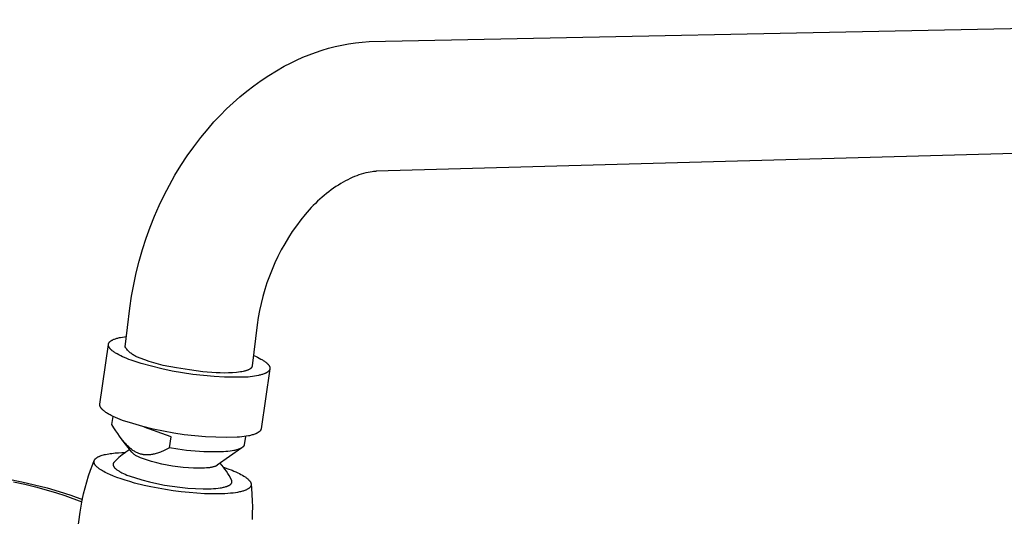
# Model space of a CAD drawing. Units: millimetres. Extents: x -549 to 548, y -1439 to 1439.
# Drawn here: x -420 to -238, y -543 to -451 of the extents above; entities that cross this region are included whole.
import ezdxf

# ---------------------------------------------------------------- set-up
doc = ezdxf.new("R2010")
doc.units = ezdxf.units.MM
doc.header["$MEASUREMENT"] = 0
doc.layers.add('Default', color=7, linetype='Continuous', true_color=0x000000)

msp = doc.modelspace()

# ---------------------------------------------------------------- linework, layer by layer
at = {"layer": 'Default', "color": 7, "true_color": 0xffffff}
for p, q in [((-355.23, -455.33), (-157.53, -451.29)), ((-363.89, -456.91), (-362.68, -456.56)), ((-362.68, -456.56), (-361.46, -456.25)), ((-361.46, -456.25), (-360.23, -455.98)), ((-360.23, -455.98), (-358.99, -455.76)), ((-358.99, -455.76), (-357.74, -455.57)), ((-357.74, -455.57), (-356.49, -455.43)), ((-356.49, -455.43), (-355.23, -455.33)), ((-368.59, -458.72), (-367.44, -458.21)), ((-367.44, -458.21), (-366.27, -457.74)), ((-366.27, -457.74), (-365.09, -457.31)), ((-365.09, -457.31), (-363.89, -456.91)), ((-372.28, -460.68), (-370.84, -459.86)), ((-370.84, -459.86), (-369.72, -459.27)), ((-369.72, -459.27), (-368.59, -458.72)), ((-375.07, -462.47), (-373.69, -461.55)), ((-373.69, -461.55), (-372.28, -460.68)), ((-377.74, -464.45), (-376.43, -463.44)), ((-376.43, -463.44), (-375.07, -462.47)), ((-380.28, -466.59), (-379.03, -465.5)), ((-379.03, -465.5), (-377.74, -464.45)), ((-381.49, -467.73), (-380.28, -466.59)), ((-383.79, -470.12), (-382.66, -468.9)), ((-382.66, -468.9), (-381.49, -467.73)), ((-384.88, -471.37), (-383.79, -470.12)), ((-387.49, -474.67), (-386.21, -473)), ((-386.21, -473), (-384.88, -471.37)), ((-388.7, -476.38), (-387.49, -474.67)), ((-156.83, -473.73), (-353.9, -479.2)), ((-389.86, -478.13), (-388.7, -476.38)), ((-390.96, -479.92), (-389.86, -478.13)), ((-392, -481.75), (-390.96, -479.92)), ((-358.33, -480.35), (-358.74, -480.54)), ((-357.92, -480.18), (-358.33, -480.35)), ((-357.51, -480.02), (-357.92, -480.18)), ((-357.09, -479.87), (-357.51, -480.02)), ((-356.68, -479.73), (-357.09, -479.87)), ((-356.26, -479.61), (-356.68, -479.73)), ((-355.84, -479.5), (-356.26, -479.61)), ((-355.42, -479.41), (-355.84, -479.5)), ((-355.03, -479.33), (-355.42, -479.41)), ((-354.64, -479.27), (-355.03, -479.33)), ((-354.44, -479.25), (-354.64, -479.27)), ((-354.24, -479.23), (-354.44, -479.25)), ((-354.04, -479.21), (-354.24, -479.23)), ((-353.84, -479.19), (-354.04, -479.21)), ((-392.97, -483.61), (-392, -481.75)), ((-361.34, -482.02), (-361.79, -482.33)), ((-360.88, -481.72), (-361.34, -482.02)), ((-360.42, -481.44), (-360.88, -481.72)), ((-360.01, -481.2), (-360.42, -481.44)), ((-359.59, -480.97), (-360.01, -481.2)), ((-359.17, -480.75), (-359.59, -480.97)), ((-358.74, -480.54), (-359.17, -480.75)), ((-393.88, -485.51), (-392.97, -483.61)), ((-363.89, -483.98), (-364.3, -484.34)), ((-363.48, -483.63), (-363.89, -483.98)), ((-363.07, -483.29), (-363.48, -483.63)), ((-362.66, -482.96), (-363.07, -483.29)), ((-362.23, -482.64), (-362.66, -482.96)), ((-361.79, -482.33), (-362.23, -482.64)), ((-394.72, -487.43), (-393.88, -485.51)), ((-365.5, -485.5), (-365.88, -485.89)), ((-365.11, -485.1), (-365.5, -485.5)), ((-364.71, -484.72), (-365.11, -485.1)), ((-364.3, -484.34), (-364.71, -484.72)), ((-395.54, -489.47), (-394.72, -487.43)), ((-366.99, -487.13), (-367.82, -488.16)), ((-366.26, -486.3), (-366.99, -487.13)), ((-365.88, -485.89), (-366.26, -486.3)), ((-368.61, -489.21), (-369.36, -490.3)), ((-367.82, -488.16), (-368.61, -489.21)), ((-396.29, -491.53), (-395.54, -489.47)), ((-369.36, -490.3), (-370.08, -491.4)), ((-396.96, -493.62), (-396.29, -491.53)), ((-370.76, -492.53), (-371.41, -493.68)), ((-370.08, -491.4), (-370.76, -492.53)), ((-397.57, -495.74), (-396.96, -493.62)), ((-372.01, -494.86), (-372.58, -496.05)), ((-371.41, -493.68), (-372.01, -494.86)), ((-398.1, -497.87), (-397.57, -495.74)), ((-372.58, -496.05), (-373.1, -497.26)), ((-398.56, -500.02), (-398.1, -497.87)), ((-373.59, -498.49), (-374.03, -499.73)), ((-373.1, -497.26), (-373.59, -498.49)), ((-398.94, -502.18), (-398.56, -500.02)), ((-374.03, -499.73), (-374.43, -500.98)), ((-374.43, -500.98), (-374.79, -502.25)), ((-399.25, -504.36), (-398.94, -502.18)), ((-375.11, -503.53), (-375.39, -504.83)), ((-374.79, -502.25), (-375.11, -503.53)), ((-400.12, -511.53), (-399.25, -504.36)), ((-375.39, -504.83), (-375.62, -506.12)), ((-375.81, -507.43), (-376.76, -515.03)), ((-375.62, -506.12), (-375.81, -507.43)), ((-404.78, -522.09), (-403.22, -511.09)), ((-403.22, -511.05), (-403.21, -511.04)), ((-403.22, -511.07), (-403.22, -511.05)), ((-403.22, -511.09), (-403.22, -511.07)), ((-403.22, -511.11), (-403.22, -511.09)), ((-403.22, -511.13), (-403.22, -511.11)), ((-403.22, -511.15), (-403.22, -511.13)), ((-403.22, -511.17), (-403.22, -511.15)), ((-403.22, -511.19), (-403.22, -511.17)), ((-403.21, -511), (-403.2, -510.98)), ((-403.21, -511.02), (-403.21, -511)), ((-403.21, -511.04), (-403.21, -511.02)), ((-403.2, -510.96), (-403.19, -510.94)), ((-403.2, -510.98), (-403.2, -510.96)), ((-403.19, -510.93), (-403.18, -510.91)), ((-403.19, -510.94), (-403.19, -510.93)), ((-403.18, -510.91), (-403.17, -510.89)), ((-403.17, -510.87), (-403.16, -510.85)), ((-403.17, -510.89), (-403.17, -510.87)), ((-403.16, -510.85), (-403.15, -510.84)), ((-403.15, -510.84), (-403.14, -510.82)), ((-403.14, -510.82), (-403.13, -510.8)), ((-403.13, -510.8), (-403.12, -510.78)), ((-403.12, -510.78), (-403.11, -510.77)), ((-403.11, -510.77), (-403.1, -510.75)), ((-403.1, -510.75), (-403.09, -510.73)), ((-403.09, -510.73), (-403.08, -510.72)), ((-403.08, -510.72), (-403.06, -510.7)), ((-403.06, -510.7), (-403.05, -510.68)), ((-403.05, -510.68), (-403.04, -510.66)), ((-403.04, -510.66), (-403.02, -510.65)), ((-403.02, -510.65), (-403.01, -510.63)), ((-403.01, -510.63), (-403, -510.61)), ((-403, -510.61), (-402.98, -510.6)), ((-402.98, -510.6), (-402.96, -510.58)), ((-402.96, -510.58), (-402.95, -510.57)), ((-402.95, -510.57), (-402.93, -510.55)), ((-402.93, -510.55), (-402.89, -510.52)), ((-402.89, -510.52), (-402.86, -510.49)), ((-402.86, -510.49), (-402.82, -510.46)), ((-402.82, -510.46), (-402.78, -510.43)), ((-402.78, -510.43), (-402.73, -510.4)), ((-402.73, -510.4), (-402.69, -510.37)), ((-402.69, -510.37), (-402.64, -510.34)), ((-402.64, -510.34), (-402.59, -510.31)), ((-402.59, -510.31), (-402.54, -510.28)), ((-402.54, -510.28), (-402.49, -510.25)), ((-402.49, -510.25), (-402.43, -510.23)), ((-402.43, -510.23), (-402.38, -510.2)), ((-402.38, -510.2), (-402.32, -510.17)), ((-402.32, -510.17), (-402.2, -510.12)), ((-402.2, -510.12), (-402.07, -510.07)), ((-402.07, -510.07), (-401.94, -510.02)), ((-401.94, -510.02), (-401.8, -509.98)), ((-401.8, -509.98), (-401.65, -509.93)), ((-401.65, -509.93), (-401.5, -509.89)), ((-401.5, -509.89), (-401.34, -509.85)), ((-401.34, -509.85), (-401.17, -509.81)), ((-401.17, -509.81), (-401, -509.78)), ((-401, -509.78), (-400.65, -509.71)), ((-400.65, -509.71), (-400.28, -509.65)), ((-400.28, -509.65), (-399.89, -509.6)), ((-403.22, -511.21), (-403.22, -511.19)), ((-403.22, -511.23), (-403.22, -511.21)), ((-403.21, -511.24), (-403.22, -511.23)), ((-403.21, -511.26), (-403.21, -511.24)), ((-403.21, -511.28), (-403.21, -511.26)), ((-403.2, -511.3), (-403.21, -511.28)), ((-403.2, -511.32), (-403.2, -511.3)), ((-403.19, -511.34), (-403.2, -511.32)), ((-403.19, -511.36), (-403.19, -511.34)), ((-403.18, -511.38), (-403.19, -511.36)), ((-403.17, -511.4), (-403.18, -511.38)), ((-403.16, -511.42), (-403.17, -511.4)), ((-403.16, -511.44), (-403.16, -511.42)), ((-403.15, -511.46), (-403.16, -511.44)), ((-403.14, -511.48), (-403.15, -511.46)), ((-403.13, -511.5), (-403.14, -511.48)), ((-403.12, -511.52), (-403.13, -511.5)), ((-403.11, -511.54), (-403.12, -511.52)), ((-403.1, -511.56), (-403.11, -511.54)), ((-403.09, -511.58), (-403.1, -511.56)), ((-403.06, -511.63), (-403.09, -511.58)), ((-403.04, -511.67), (-403.06, -511.63)), ((-403.01, -511.71), (-403.04, -511.67)), ((-402.98, -511.75), (-403.01, -511.71)), ((-402.94, -511.79), (-402.98, -511.75)), ((-402.91, -511.83), (-402.94, -511.79)), ((-402.87, -511.87), (-402.91, -511.83)), ((-402.84, -511.92), (-402.87, -511.87)), ((-402.79, -511.96), (-402.84, -511.92)), ((-402.75, -512), (-402.79, -511.96)), ((-402.71, -512.04), (-402.75, -512)), ((-402.66, -512.09), (-402.71, -512.04)), ((-402.61, -512.13), (-402.66, -512.09)), ((-402.51, -512.22), (-402.61, -512.13)), ((-402.4, -512.3), (-402.51, -512.22)), ((-402.29, -512.39), (-402.4, -512.3)), ((-402.17, -512.47), (-402.29, -512.39)), ((-402.04, -512.56), (-402.17, -512.47)), ((-401.9, -512.65), (-402.04, -512.56)), ((-401.76, -512.73), (-401.9, -512.65)), ((-401.61, -512.82), (-401.76, -512.73)), ((-401.3, -512.99), (-401.61, -512.82)), ((-400.96, -513.16), (-401.3, -512.99)), ((-400.02, -511.68), (-400.12, -511.53)), ((-400.12, -511.54), (-400.12, -511.53)), ((-399.92, -511.82), (-400.02, -511.68)), ((-399.81, -511.96), (-399.92, -511.82)), ((-399.7, -512.09), (-399.81, -511.96)), ((-399.58, -512.22), (-399.7, -512.09)), ((-399.46, -512.35), (-399.58, -512.22)), ((-399.33, -512.47), (-399.46, -512.35)), ((-399.2, -512.59), (-399.33, -512.47)), ((-399.07, -512.7), (-399.2, -512.59)), ((-398.93, -512.81), (-399.07, -512.7)), ((-398.79, -512.91), (-398.93, -512.81)), ((-398.64, -513.01), (-398.79, -512.91)), ((-400.61, -513.33), (-400.96, -513.16)), ((-400.23, -513.49), (-400.61, -513.33)), ((-399.84, -513.66), (-400.23, -513.49)), ((-399.44, -513.82), (-399.84, -513.66)), ((-399.02, -513.97), (-399.44, -513.82)), ((-397.17, -514.56), (-399.02, -513.97)), ((-398.49, -513.1), (-398.64, -513.01)), ((-398.34, -513.19), (-398.49, -513.1)), ((-398.19, -513.28), (-398.34, -513.19)), ((-398.03, -513.36), (-398.19, -513.28)), ((-397.87, -513.43), (-398.03, -513.36)), ((-397.71, -513.5), (-397.87, -513.43)), ((-397.55, -513.56), (-397.71, -513.5)), ((-397.38, -513.61), (-397.55, -513.56)), ((-396.54, -513.92), (-397.38, -513.61)), ((-395.29, -515.09), (-397.17, -514.56)), ((-395.7, -514.21), (-396.54, -513.92)), ((-394.85, -514.47), (-395.7, -514.21)), ((-393.99, -514.71), (-394.85, -514.47)), ((-393.12, -514.92), (-393.99, -514.71)), ((-376.51, -513.08), (-376.14, -513.24)), ((-376.14, -513.24), (-375.79, -513.41)), ((-375.79, -513.41), (-375.46, -513.58)), ((-375.46, -513.58), (-375.14, -513.75)), ((-375.14, -513.75), (-375, -513.83)), ((-375, -513.83), (-374.85, -513.92)), ((-374.85, -513.92), (-374.72, -514)), ((-374.72, -514), (-374.59, -514.09)), ((-374.59, -514.09), (-374.46, -514.17)), ((-374.46, -514.17), (-374.35, -514.26)), ((-374.35, -514.26), (-374.24, -514.34)), ((-374.24, -514.34), (-374.13, -514.43)), ((-374.13, -514.43), (-374.08, -514.47)), ((-374.08, -514.47), (-374.04, -514.51)), ((-374.04, -514.51), (-373.99, -514.56)), ((-373.99, -514.56), (-373.95, -514.6)), ((-373.95, -514.6), (-373.91, -514.64)), ((-373.91, -514.64), (-373.87, -514.68)), ((-373.87, -514.68), (-373.83, -514.72)), ((-373.83, -514.72), (-373.79, -514.77)), ((-373.79, -514.77), (-373.76, -514.81)), ((-373.76, -514.81), (-373.73, -514.85)), ((-393.4, -515.55), (-395.29, -515.09)), ((-391.49, -515.96), (-393.4, -515.55)), ((-390.71, -515.39), (-393.12, -514.92)), ((-389.58, -516.3), (-391.49, -515.96)), ((-388.28, -515.77), (-390.71, -515.39)), ((-387.65, -516.59), (-389.58, -516.3)), ((-385.84, -516.08), (-388.28, -515.77)), ((-385.72, -516.81), (-387.65, -516.59)), ((-383.39, -516.29), (-385.84, -516.08)), ((-382.64, -516.32), (-383.39, -516.29)), ((-381.89, -516.33), (-382.64, -516.32)), ((-381.14, -516.32), (-381.89, -516.33)), ((-380.39, -516.28), (-381.14, -516.32)), ((-379.64, -516.21), (-380.39, -516.28)), ((-378.9, -516.13), (-379.64, -516.21)), ((-378.65, -516.08), (-378.9, -516.13)), ((-378.42, -516.04), (-378.65, -516.08)), ((-378.2, -515.99), (-378.42, -516.04)), ((-378.1, -515.96), (-378.2, -515.99)), ((-378, -515.93), (-378.1, -515.96)), ((-377.9, -515.9), (-378, -515.93)), ((-377.81, -515.88), (-377.9, -515.9)), ((-377.72, -515.85), (-377.81, -515.88)), ((-377.63, -515.81), (-377.72, -515.85)), ((-377.55, -515.78), (-377.63, -515.81)), ((-377.48, -515.75), (-377.55, -515.78)), ((-377.4, -515.72), (-377.48, -515.75)), ((-377.33, -515.68), (-377.4, -515.72)), ((-377.27, -515.65), (-377.33, -515.68)), ((-377.24, -515.63), (-377.27, -515.65)), ((-377.21, -515.61), (-377.24, -515.63)), ((-377.18, -515.59), (-377.21, -515.61)), ((-377.15, -515.57), (-377.18, -515.59)), ((-377.12, -515.56), (-377.15, -515.57)), ((-377.09, -515.54), (-377.12, -515.56)), ((-377.07, -515.52), (-377.09, -515.54)), ((-377.04, -515.5), (-377.07, -515.52)), ((-377.02, -515.48), (-377.04, -515.5)), ((-377, -515.46), (-377.02, -515.48)), ((-376.98, -515.44), (-377, -515.46)), ((-376.96, -515.42), (-376.98, -515.44)), ((-376.94, -515.4), (-376.96, -515.42)), ((-376.92, -515.38), (-376.94, -515.4)), ((-376.9, -515.36), (-376.92, -515.38)), ((-376.88, -515.34), (-376.9, -515.36)), ((-376.87, -515.32), (-376.88, -515.33)), ((-376.88, -515.33), (-376.88, -515.34)), ((-376.86, -515.31), (-376.87, -515.32)), ((-376.85, -515.3), (-376.86, -515.31)), ((-376.84, -515.27), (-376.85, -515.28)), ((-376.85, -515.28), (-376.85, -515.3)), ((-376.83, -515.26), (-376.84, -515.27)), ((-376.82, -515.24), (-376.83, -515.25)), ((-376.83, -515.25), (-376.83, -515.26)), ((-376.81, -515.22), (-376.82, -515.23)), ((-376.82, -515.23), (-376.82, -515.24)), ((-376.8, -515.2), (-376.81, -515.21)), ((-376.81, -515.21), (-376.81, -515.22)), ((-376.79, -515.18), (-376.8, -515.19)), ((-376.8, -515.19), (-376.8, -515.2)), ((-376.78, -515.15), (-376.79, -515.16)), ((-376.79, -515.16), (-376.79, -515.18)), ((-376.77, -515.12), (-376.78, -515.13)), ((-376.78, -515.13), (-376.78, -515.14)), ((-376.78, -515.14), (-376.78, -515.15)), ((-376.76, -515.07), (-376.77, -515.09)), ((-376.77, -515.09), (-376.77, -515.1)), ((-376.77, -515.1), (-376.77, -515.11)), ((-376.77, -515.11), (-376.77, -515.12)), ((-376.76, -515.03), (-376.76, -515.04)), ((-376.76, -515.04), (-376.76, -515.05)), ((-376.76, -515.05), (-376.76, -515.06)), ((-376.76, -515.06), (-376.76, -515.07)), ((-373.5, -515.56), (-375.11, -526.58)), ((-374.83, -516.58), (-374.98, -516.63)), ((-374.7, -516.54), (-374.83, -516.58)), ((-374.57, -516.49), (-374.7, -516.54)), ((-374.44, -516.44), (-374.57, -516.49)), ((-374.39, -516.41), (-374.44, -516.44)), ((-374.33, -516.39), (-374.39, -516.41)), ((-374.27, -516.36), (-374.33, -516.39)), ((-374.22, -516.33), (-374.27, -516.36)), ((-374.17, -516.31), (-374.22, -516.33)), ((-374.12, -516.28), (-374.17, -516.31)), ((-374.07, -516.25), (-374.12, -516.28)), ((-374.02, -516.22), (-374.07, -516.25)), ((-373.98, -516.19), (-374.02, -516.22)), ((-373.93, -516.16), (-373.98, -516.19)), ((-373.89, -516.13), (-373.93, -516.16)), ((-373.85, -516.1), (-373.89, -516.13)), ((-373.82, -516.07), (-373.85, -516.1)), ((-373.78, -516.04), (-373.82, -516.07)), ((-373.77, -516.02), (-373.78, -516.04)), ((-373.75, -516.01), (-373.77, -516.02)), ((-373.73, -515.99), (-373.75, -516.01)), ((-373.73, -514.85), (-373.7, -514.89)), ((-373.72, -515.97), (-373.73, -515.99)), ((-373.7, -515.96), (-373.72, -515.97)), ((-373.7, -514.89), (-373.67, -514.93)), ((-373.69, -515.94), (-373.7, -515.96)), ((-373.67, -515.92), (-373.69, -515.94)), ((-373.67, -514.93), (-373.65, -514.97)), ((-373.66, -515.91), (-373.67, -515.92)), ((-373.65, -515.89), (-373.66, -515.91)), ((-373.65, -514.97), (-373.62, -515.01)), ((-373.64, -515.87), (-373.65, -515.89)), ((-373.62, -515.86), (-373.64, -515.87)), ((-373.62, -515.01), (-373.61, -515.03)), ((-373.61, -515.84), (-373.62, -515.86)), ((-373.61, -515.03), (-373.6, -515.05)), ((-373.6, -515.82), (-373.61, -515.84)), ((-373.6, -515.05), (-373.59, -515.07)), ((-373.59, -515.81), (-373.6, -515.82)), ((-373.59, -515.07), (-373.58, -515.09)), ((-373.58, -515.79), (-373.59, -515.81)), ((-373.58, -515.09), (-373.57, -515.11)), ((-373.57, -515.77), (-373.58, -515.79)), ((-373.57, -515.11), (-373.56, -515.13)), ((-373.56, -515.75), (-373.57, -515.77)), ((-373.56, -515.13), (-373.55, -515.15)), ((-373.55, -515.72), (-373.56, -515.74)), ((-373.56, -515.74), (-373.56, -515.75)), ((-373.55, -515.15), (-373.55, -515.17)), ((-373.55, -515.17), (-373.54, -515.19)), ((-373.54, -515.7), (-373.55, -515.72)), ((-373.54, -515.19), (-373.53, -515.21)), ((-373.53, -515.68), (-373.54, -515.7)), ((-373.53, -515.21), (-373.53, -515.23)), ((-373.53, -515.23), (-373.52, -515.25)), ((-373.52, -515.65), (-373.53, -515.66)), ((-373.53, -515.66), (-373.53, -515.68)), ((-373.52, -515.25), (-373.52, -515.27)), ((-373.52, -515.27), (-373.51, -515.29)), ((-373.51, -515.61), (-373.52, -515.63)), ((-373.52, -515.63), (-373.52, -515.65)), ((-373.51, -515.29), (-373.51, -515.31)), ((-373.51, -515.31), (-373.5, -515.33)), ((-373.5, -515.57), (-373.51, -515.59)), ((-373.51, -515.59), (-373.51, -515.61)), ((-373.5, -515.33), (-373.5, -515.35)), ((-373.5, -515.35), (-373.5, -515.37)), ((-373.5, -515.37), (-373.5, -515.39)), ((-373.5, -515.39), (-373.49, -515.41)), ((-373.49, -515.5), (-373.5, -515.52)), ((-373.5, -515.52), (-373.5, -515.54)), ((-373.5, -515.54), (-373.5, -515.56)), ((-373.5, -515.56), (-373.5, -515.57)), ((-373.49, -515.41), (-373.49, -515.42)), ((-373.49, -515.42), (-373.49, -515.44)), ((-373.49, -515.44), (-373.49, -515.46)), ((-373.49, -515.46), (-373.49, -515.48)), ((-373.49, -515.48), (-373.49, -515.5)), ((-383.77, -516.97), (-385.72, -516.81)), ((-381.83, -517.07), (-383.77, -516.97)), ((-379.88, -517.11), (-381.83, -517.07)), ((-377.93, -517.09), (-379.88, -517.11)), ((-377.51, -517.06), (-377.93, -517.09)), ((-377.1, -517.02), (-377.51, -517.06)), ((-376.7, -516.97), (-377.1, -517.02)), ((-376.32, -516.92), (-376.7, -516.97)), ((-375.95, -516.86), (-376.32, -516.92)), ((-375.61, -516.79), (-375.95, -516.86)), ((-375.44, -516.75), (-375.61, -516.79)), ((-375.28, -516.71), (-375.44, -516.75)), ((-375.13, -516.67), (-375.28, -516.71)), ((-374.98, -516.63), (-375.13, -516.67)), ((-404.79, -522.13), (-404.78, -522.11)), ((-404.79, -522.15), (-404.79, -522.13)), ((-404.79, -522.17), (-404.79, -522.15)), ((-404.79, -522.2), (-404.79, -522.17)), ((-404.79, -522.22), (-404.79, -522.2)), ((-404.79, -522.24), (-404.79, -522.22)), ((-404.78, -522.26), (-404.79, -522.24)), ((-404.78, -522.11), (-404.78, -522.09)), ((-404.78, -522.28), (-404.78, -522.26)), ((-404.78, -522.3), (-404.78, -522.28)), ((-404.77, -522.33), (-404.78, -522.3)), ((-404.77, -522.35), (-404.77, -522.33)), ((-404.76, -522.37), (-404.77, -522.35)), ((-404.76, -522.39), (-404.76, -522.37)), ((-404.75, -522.41), (-404.76, -522.39)), ((-404.75, -522.44), (-404.75, -522.41)), ((-404.74, -522.46), (-404.75, -522.44)), ((-404.73, -522.48), (-404.74, -522.46)), ((-404.72, -522.5), (-404.73, -522.48)), ((-404.71, -522.53), (-404.72, -522.5)), ((-404.7, -522.55), (-404.71, -522.53)), ((-404.69, -522.57), (-404.7, -522.55)), ((-404.68, -522.59), (-404.69, -522.57)), ((-404.67, -522.62), (-404.68, -522.59)), ((-404.65, -522.64), (-404.67, -522.62)), ((-404.64, -522.66), (-404.65, -522.64)), ((-404.63, -522.69), (-404.64, -522.66)), ((-404.61, -522.71), (-404.63, -522.69)), ((-404.58, -522.76), (-404.61, -522.71)), ((-404.55, -522.8), (-404.58, -522.76)), ((-404.51, -522.85), (-404.55, -522.8)), ((-404.47, -522.9), (-404.51, -522.85)), ((-404.43, -522.94), (-404.47, -522.9)), ((-404.39, -522.99), (-404.43, -522.94)), ((-404.35, -523.04), (-404.39, -522.99)), ((-404.3, -523.09), (-404.35, -523.04)), ((-404.25, -523.13), (-404.3, -523.09)), ((-404.2, -523.18), (-404.25, -523.13)), ((-404.14, -523.23), (-404.2, -523.18)), ((-404.08, -523.28), (-404.14, -523.23)), ((-403.96, -523.37), (-404.08, -523.28)), ((-403.84, -523.47), (-403.96, -523.37)), ((-403.7, -523.57), (-403.84, -523.47)), ((-403.55, -523.66), (-403.7, -523.57)), ((-403.4, -523.76), (-403.55, -523.66)), ((-403.24, -523.86), (-403.4, -523.76)), ((-403.07, -523.95), (-403.24, -523.86)), ((-402.9, -524.05), (-403.07, -523.95)), ((-402.72, -524.14), (-402.9, -524.05)), ((-402.33, -524.33), (-402.72, -524.14)), ((-402.58, -525.8), (-402.37, -524.31)), ((-401.93, -524.52), (-402.33, -524.33)), ((-401.5, -524.7), (-401.93, -524.52)), ((-401.06, -524.88), (-401.5, -524.7)), ((-400.6, -525.05), (-401.06, -524.88)), ((-398.75, -525.64), (-400.6, -525.05)), ((-396.88, -526.17), (-398.75, -525.64)), ((-402.21, -526.41), (-402.58, -525.8)), ((-401.85, -526.97), (-402.21, -526.41)), ((-401.51, -527.48), (-401.85, -526.97)), ((-401.19, -527.95), (-401.51, -527.48)), ((-394.99, -526.64), (-396.88, -526.17)), ((-391.69, -528.1), (-396.62, -526.27)), ((-393.09, -527.05), (-394.99, -526.64)), ((-391.17, -527.39), (-393.09, -527.05)), ((-389.25, -527.68), (-391.17, -527.39)), ((-376.02, -527.48), (-376.09, -527.51)), ((-375.96, -527.45), (-376.02, -527.48)), ((-375.9, -527.42), (-375.96, -527.45)), ((-375.84, -527.39), (-375.9, -527.42)), ((-375.79, -527.36), (-375.84, -527.39)), ((-375.73, -527.33), (-375.79, -527.36)), ((-375.68, -527.3), (-375.73, -527.33)), ((-375.63, -527.27), (-375.68, -527.3)), ((-375.58, -527.24), (-375.63, -527.27)), ((-375.54, -527.2), (-375.58, -527.24)), ((-375.5, -527.17), (-375.54, -527.2)), ((-375.45, -527.14), (-375.5, -527.17)), ((-375.42, -527.1), (-375.45, -527.14)), ((-375.4, -527.09), (-375.42, -527.1)), ((-375.38, -527.07), (-375.4, -527.09)), ((-375.36, -527.05), (-375.38, -527.07)), ((-375.34, -527.03), (-375.36, -527.05)), ((-375.33, -527.02), (-375.34, -527.03)), ((-375.31, -527), (-375.33, -527.02)), ((-375.3, -526.98), (-375.31, -527)), ((-375.28, -526.96), (-375.3, -526.98)), ((-375.27, -526.95), (-375.28, -526.96)), ((-375.25, -526.93), (-375.27, -526.95)), ((-375.24, -526.91), (-375.25, -526.93)), ((-375.23, -526.89), (-375.24, -526.91)), ((-375.22, -526.87), (-375.23, -526.89)), ((-375.2, -526.85), (-375.22, -526.87)), ((-375.19, -526.83), (-375.2, -526.85)), ((-375.18, -526.82), (-375.19, -526.83)), ((-375.17, -526.8), (-375.18, -526.82)), ((-375.16, -526.76), (-375.17, -526.78)), ((-375.17, -526.78), (-375.17, -526.8)), ((-375.15, -526.74), (-375.16, -526.76)), ((-375.14, -526.72), (-375.15, -526.74)), ((-375.13, -526.7), (-375.14, -526.72)), ((-375.12, -526.66), (-375.13, -526.68)), ((-375.13, -526.68), (-375.13, -526.7)), ((-375.11, -526.62), (-375.12, -526.64)), ((-375.12, -526.64), (-375.12, -526.66)), ((-375.11, -526.58), (-375.11, -526.6)), ((-375.11, -526.6), (-375.11, -526.62)), ((-400.87, -528.38), (-401.19, -527.95)), ((-400.57, -528.77), (-400.87, -528.38)), ((-398.9, -530.92), (-400.72, -528.58)), ((-400.27, -529.12), (-400.57, -528.77)), ((-400.12, -529.29), (-400.27, -529.12)), ((-399.98, -529.44), (-400.12, -529.29)), ((-391.98, -530.1), (-391.69, -528.1)), ((-387.31, -527.9), (-389.25, -527.68)), ((-385.37, -528.06), (-387.31, -527.9)), ((-383.43, -528.15), (-385.37, -528.06)), ((-381.49, -528.19), (-383.43, -528.15)), ((-379.54, -528.16), (-381.49, -528.19)), ((-379.09, -528.12), (-379.54, -528.16)), ((-378.65, -528.08), (-379.09, -528.12)), ((-378.23, -528.03), (-378.65, -528.08)), ((-377.83, -527.96), (-378.23, -528.03)), ((-377.99, -527.99), (-378.21, -529.52)), ((-377.44, -527.9), (-377.83, -527.96)), ((-377.26, -527.86), (-377.44, -527.9)), ((-377.08, -527.82), (-377.26, -527.86)), ((-376.91, -527.78), (-377.08, -527.82)), ((-376.75, -527.73), (-376.91, -527.78)), ((-376.59, -527.69), (-376.75, -527.73)), ((-376.44, -527.64), (-376.59, -527.69)), ((-376.29, -527.59), (-376.44, -527.64)), ((-376.15, -527.53), (-376.29, -527.59)), ((-376.09, -527.51), (-376.15, -527.53)), ((-402.87, -531.15), (-402.58, -531.11)), ((-402.58, -531.11), (-401.98, -531.04)), ((-401.98, -531.04), (-401.37, -530.99)), ((-401.37, -530.99), (-400.73, -530.96)), ((-400.73, -530.96), (-400.08, -530.94)), ((-400.33, -531.11), (-400.66, -531.36)), ((-399.99, -530.87), (-400.33, -531.11)), ((-399.64, -530.64), (-399.99, -530.87)), ((-399.83, -529.59), (-399.98, -529.44)), ((-399.69, -529.74), (-399.83, -529.59)), ((-399.55, -529.87), (-399.69, -529.74)), ((-399.29, -530.42), (-399.64, -530.64)), ((-399.41, -530), (-399.55, -529.87)), ((-399.27, -530.13), (-399.41, -530)), ((-399.13, -530.24), (-399.27, -530.13)), ((-398.99, -530.35), (-399.13, -530.24)), ((-398.85, -530.46), (-398.99, -530.35)), ((-398.79, -531.02), (-398.9, -530.92)), ((-398.71, -530.56), (-398.85, -530.46)), ((-398.68, -531.12), (-398.79, -531.02)), ((-398.57, -530.65), (-398.71, -530.56)), ((-398.57, -531.22), (-398.68, -531.12)), ((-398.43, -530.74), (-398.57, -530.65)), ((-398.3, -530.82), (-398.43, -530.74)), ((-398.16, -530.89), (-398.3, -530.82)), ((-398.02, -530.96), (-398.16, -530.89)), ((-397.88, -531.03), (-398.02, -530.96)), ((-397.74, -531.09), (-397.88, -531.03)), ((-397.6, -531.14), (-397.74, -531.09)), ((-394.21, -531.08), (-394.4, -531.14)), ((-394.01, -531.02), (-394.21, -531.08)), ((-393.81, -530.95), (-394.01, -531.02)), ((-393.6, -530.87), (-393.81, -530.95)), ((-393.39, -530.78), (-393.6, -530.87)), ((-393.17, -530.69), (-393.39, -530.78)), ((-392.95, -530.59), (-393.17, -530.69)), ((-392.48, -530.36), (-392.95, -530.59)), ((-391.98, -530.1), (-392.48, -530.36)), ((-390.41, -530.36), (-391.98, -530.1)), ((-388.84, -530.56), (-390.41, -530.36)), ((-387.26, -530.71), (-388.84, -530.56)), ((-385.67, -530.81), (-387.26, -530.71)), ((-384.09, -530.86), (-385.67, -530.81)), ((-382.5, -530.85), (-384.09, -530.86)), ((-378.63, -530.07), (-383.17, -533.3)), ((-382.05, -530.83), (-382.5, -530.85)), ((-381.63, -530.8), (-382.05, -530.83)), ((-381.22, -530.76), (-381.63, -530.8)), ((-380.83, -530.71), (-381.22, -530.76)), ((-380.46, -530.66), (-380.83, -530.71)), ((-380.12, -530.59), (-380.46, -530.66)), ((-379.95, -530.56), (-380.12, -530.59)), ((-379.8, -530.52), (-379.95, -530.56)), ((-379.65, -530.49), (-379.8, -530.52)), ((-379.51, -530.45), (-379.65, -530.49)), ((-379.37, -530.4), (-379.51, -530.45)), ((-379.24, -530.36), (-379.37, -530.4)), ((-379.12, -530.32), (-379.24, -530.36)), ((-379.06, -530.29), (-379.12, -530.32)), ((-379.01, -530.27), (-379.06, -530.29)), ((-378.96, -530.25), (-379.01, -530.27)), ((-378.9, -530.22), (-378.96, -530.25)), ((-378.85, -530.2), (-378.9, -530.22)), ((-378.8, -530.17), (-378.85, -530.2)), ((-378.76, -530.15), (-378.8, -530.17)), ((-378.71, -530.12), (-378.76, -530.15)), ((-378.67, -530.09), (-378.71, -530.12)), ((-378.63, -530.07), (-378.67, -530.09)), ((-378.59, -530.04), (-378.63, -530.07)), ((-378.55, -530.01), (-378.59, -530.04)), ((-378.52, -529.99), (-378.55, -530.01)), ((-378.49, -529.96), (-378.52, -529.99)), ((-378.47, -529.94), (-378.49, -529.96)), ((-378.45, -529.93), (-378.47, -529.94)), ((-378.44, -529.92), (-378.45, -529.93)), ((-378.42, -529.9), (-378.44, -529.92)), ((-378.41, -529.89), (-378.42, -529.9)), ((-378.4, -529.87), (-378.41, -529.89)), ((-378.38, -529.86), (-378.4, -529.87)), ((-378.37, -529.84), (-378.38, -529.86)), ((-378.36, -529.83), (-378.37, -529.84)), ((-378.35, -529.82), (-378.36, -529.83)), ((-378.34, -529.8), (-378.35, -529.82)), ((-378.33, -529.79), (-378.34, -529.8)), ((-378.32, -529.77), (-378.33, -529.79)), ((-378.31, -529.76), (-378.32, -529.77)), ((-378.3, -529.74), (-378.31, -529.76)), ((-378.29, -529.73), (-378.3, -529.74)), ((-378.28, -529.71), (-378.29, -529.73)), ((-378.27, -529.7), (-378.28, -529.71)), ((-378.26, -529.68), (-378.27, -529.7)), ((-378.25, -529.65), (-378.26, -529.67)), ((-378.26, -529.67), (-378.26, -529.68)), ((-378.24, -529.63), (-378.25, -529.65)), ((-378.23, -529.6), (-378.24, -529.62)), ((-378.24, -529.62), (-378.24, -529.63)), ((-378.22, -529.57), (-378.23, -529.59)), ((-378.23, -529.59), (-378.23, -529.6)), ((-378.21, -529.52), (-378.22, -529.53)), ((-378.22, -529.53), (-378.22, -529.55)), ((-378.22, -529.55), (-378.22, -529.57)), ((-406.09, -533.13), (-405.82, -532.43)), ((-405.86, -532.58), (-405.85, -532.57)), ((-405.86, -532.6), (-405.86, -532.58)), ((-405.86, -532.61), (-405.86, -532.6)), ((-405.86, -532.63), (-405.86, -532.61)), ((-405.86, -532.64), (-405.86, -532.63)), ((-405.86, -532.66), (-405.86, -532.64)), ((-405.86, -532.67), (-405.86, -532.66)), ((-405.86, -532.69), (-405.86, -532.67)), ((-405.86, -532.7), (-405.86, -532.69)), ((-405.86, -532.72), (-405.86, -532.7)), ((-405.86, -532.73), (-405.86, -532.72)), ((-405.86, -532.76), (-405.86, -532.73)), ((-405.85, -532.78), (-405.86, -532.76)), ((-405.85, -532.53), (-405.84, -532.51)), ((-405.85, -532.54), (-405.85, -532.53)), ((-405.85, -532.56), (-405.85, -532.54)), ((-405.85, -532.57), (-405.85, -532.56)), ((-405.85, -532.81), (-405.85, -532.78)), ((-405.85, -532.83), (-405.85, -532.81)), ((-405.84, -532.85), (-405.85, -532.83)), ((-405.84, -532.5), (-405.83, -532.48)), ((-405.84, -532.51), (-405.84, -532.5)), ((-405.83, -532.88), (-405.84, -532.85)), ((-405.83, -532.45), (-405.82, -532.43)), ((-405.83, -532.48), (-405.83, -532.45)), ((-405.83, -532.9), (-405.83, -532.88)), ((-405.82, -532.92), (-405.83, -532.9)), ((-405.82, -532.43), (-405.81, -532.41)), ((-405.81, -532.94), (-405.82, -532.92)), ((-405.81, -532.41), (-405.8, -532.39)), ((-405.8, -532.39), (-405.79, -532.37)), ((-405.79, -532.37), (-405.78, -532.35)), ((-405.78, -532.35), (-405.77, -532.33)), ((-405.77, -532.33), (-405.76, -532.31)), ((-405.76, -532.3), (-405.75, -532.29)), ((-405.76, -532.31), (-405.76, -532.3)), ((-405.75, -532.29), (-405.74, -532.27)), ((-405.74, -532.27), (-405.73, -532.26)), ((-405.73, -532.26), (-405.72, -532.24)), ((-405.72, -532.24), (-405.7, -532.22)), ((-405.7, -532.22), (-405.68, -532.19)), ((-405.68, -532.19), (-405.66, -532.17)), ((-405.66, -532.17), (-405.64, -532.14)), ((-405.64, -532.14), (-405.61, -532.12)), ((-405.61, -532.12), (-405.59, -532.09)), ((-405.59, -532.09), (-405.56, -532.06)), ((-405.56, -532.06), (-405.53, -532.04)), ((-405.53, -532.04), (-405.5, -532.01)), ((-405.5, -532.01), (-405.47, -531.99)), ((-405.47, -531.99), (-405.44, -531.96)), ((-405.44, -531.96), (-405.41, -531.94)), ((-405.41, -531.94), (-405.38, -531.92)), ((-405.38, -531.92), (-405.32, -531.88)), ((-405.32, -531.88), (-405.27, -531.85)), ((-405.27, -531.85), (-405.21, -531.81)), ((-405.21, -531.81), (-405.15, -531.78)), ((-405.15, -531.78), (-405.08, -531.74)), ((-405.08, -531.74), (-405, -531.71)), ((-405, -531.71), (-404.93, -531.67)), ((-404.93, -531.67), (-404.85, -531.64)), ((-404.85, -531.64), (-404.77, -531.61)), ((-404.77, -531.61), (-404.69, -531.58)), ((-404.69, -531.58), (-404.54, -531.52)), ((-404.54, -531.52), (-404.34, -531.46)), ((-404.34, -531.46), (-404.14, -531.4)), ((-404.14, -531.4), (-403.94, -531.35)), ((-403.94, -531.35), (-403.73, -531.3)), ((-403.73, -531.3), (-403.45, -531.24)), ((-403.45, -531.24), (-403.16, -531.19)), ((-403.16, -531.19), (-402.87, -531.15)), ((-402.31, -532.93), (-402.32, -532.95)), ((-402.3, -532.91), (-402.31, -532.93)), ((-402.29, -532.9), (-402.3, -532.91)), ((-402.28, -532.88), (-402.29, -532.9)), ((-402.27, -532.87), (-402.28, -532.88)), ((-402.26, -532.85), (-402.27, -532.87)), ((-402.25, -532.83), (-402.26, -532.85)), ((-402.24, -532.82), (-402.25, -532.83)), ((-402.23, -532.8), (-402.24, -532.82)), ((-402.21, -532.79), (-402.23, -532.8)), ((-402.2, -532.77), (-402.21, -532.79)), ((-402.19, -532.76), (-402.2, -532.77)), ((-401.9, -532.46), (-402.19, -532.76)), ((-401.6, -532.17), (-401.9, -532.46)), ((-401.29, -531.89), (-401.6, -532.17)), ((-400.98, -531.62), (-401.29, -531.89)), ((-400.66, -531.36), (-400.98, -531.62)), ((-398.45, -531.31), (-398.57, -531.22)), ((-398.34, -531.39), (-398.45, -531.31)), ((-398.21, -531.48), (-398.34, -531.39)), ((-398.09, -531.56), (-398.21, -531.48)), ((-397.96, -531.63), (-398.09, -531.56)), ((-397.83, -531.7), (-397.96, -531.63)), ((-397.7, -531.77), (-397.83, -531.7)), ((-397.56, -531.83), (-397.7, -531.77)), ((-397.46, -531.19), (-397.6, -531.14)), ((-397.43, -531.89), (-397.56, -531.83)), ((-397.31, -531.24), (-397.46, -531.19)), ((-397.29, -531.94), (-397.43, -531.89)), ((-397.24, -531.26), (-397.31, -531.24)), ((-397.15, -531.99), (-397.29, -531.94)), ((-397.17, -531.28), (-397.24, -531.26)), ((-397.1, -531.29), (-397.17, -531.28)), ((-396.22, -532.31), (-397.15, -531.99)), ((-397.02, -531.31), (-397.1, -531.29)), ((-396.95, -531.33), (-397.02, -531.31)), ((-396.88, -531.34), (-396.95, -531.33)), ((-396.8, -531.35), (-396.88, -531.34)), ((-396.73, -531.36), (-396.8, -531.35)), ((-396.58, -531.38), (-396.73, -531.36)), ((-396.43, -531.4), (-396.58, -531.38)), ((-396.27, -531.41), (-396.43, -531.4)), ((-396.12, -531.41), (-396.27, -531.41)), ((-395.27, -532.6), (-396.22, -532.31)), ((-395.96, -531.41), (-396.12, -531.41)), ((-395.8, -531.4), (-395.96, -531.41)), ((-395.63, -531.39), (-395.8, -531.4)), ((-395.47, -531.37), (-395.63, -531.39)), ((-395.3, -531.35), (-395.47, -531.37)), ((-395.12, -531.32), (-395.3, -531.35)), ((-394.32, -532.86), (-395.27, -532.6)), ((-394.95, -531.28), (-395.12, -531.32)), ((-394.77, -531.24), (-394.95, -531.28)), ((-394.59, -531.2), (-394.77, -531.24)), ((-394.4, -531.14), (-394.59, -531.2)), ((-393.36, -533.09), (-394.32, -532.86)), ((-406.87, -535.28), (-406.5, -534.2)), ((-406.5, -534.2), (-406.09, -533.13)), ((-405.81, -532.96), (-405.81, -532.94)), ((-405.8, -532.98), (-405.81, -532.96)), ((-405.79, -532.99), (-405.8, -532.98)), ((-405.78, -533.03), (-405.79, -532.99)), ((-405.76, -533.06), (-405.78, -533.03)), ((-405.75, -533.09), (-405.76, -533.06)), ((-405.73, -533.12), (-405.75, -533.09)), ((-405.71, -533.16), (-405.73, -533.12)), ((-405.69, -533.19), (-405.71, -533.16)), ((-405.67, -533.22), (-405.69, -533.19)), ((-405.64, -533.26), (-405.67, -533.22)), ((-405.62, -533.29), (-405.64, -533.26)), ((-405.59, -533.33), (-405.62, -533.29)), ((-405.57, -533.36), (-405.59, -533.33)), ((-405.54, -533.4), (-405.57, -533.36)), ((-405.51, -533.43), (-405.54, -533.4)), ((-405.48, -533.46), (-405.51, -533.43)), ((-405.45, -533.5), (-405.48, -533.46)), ((-405.41, -533.53), (-405.45, -533.5)), ((-405.34, -533.61), (-405.41, -533.53)), ((-405.26, -533.68), (-405.34, -533.61)), ((-405.19, -533.74), (-405.26, -533.68)), ((-405.12, -533.8), (-405.19, -533.74)), ((-405.05, -533.85), (-405.12, -533.8)), ((-404.91, -533.96), (-405.05, -533.85)), ((-404.81, -534.03), (-404.91, -533.96)), ((-404.71, -534.1), (-404.81, -534.03)), ((-404.5, -534.23), (-404.71, -534.1)), ((-404.28, -534.36), (-404.5, -534.23)), ((-404.07, -534.48), (-404.28, -534.36)), ((-403.8, -534.63), (-404.07, -534.48)), ((-403.52, -534.76), (-403.8, -534.63)), ((-402.36, -533.13), (-402.37, -533.15)), ((-402.37, -533.15), (-402.37, -533.17)), ((-402.37, -533.17), (-402.37, -533.18)), ((-402.37, -533.18), (-402.36, -533.2)), ((-402.35, -533.06), (-402.36, -533.08)), ((-402.36, -533.08), (-402.36, -533.1)), ((-402.36, -533.1), (-402.36, -533.11)), ((-402.36, -533.11), (-402.36, -533.13)), ((-402.36, -533.2), (-402.36, -533.22)), ((-402.36, -533.22), (-402.36, -533.24)), ((-402.36, -533.24), (-402.36, -533.25)), ((-402.36, -533.25), (-402.36, -533.27)), ((-402.36, -533.27), (-402.35, -533.29)), ((-402.34, -533.01), (-402.35, -533.03)), ((-402.35, -533.03), (-402.35, -533.05)), ((-402.35, -533.05), (-402.35, -533.06)), ((-402.35, -533.29), (-402.35, -533.31)), ((-402.35, -533.31), (-402.34, -533.33)), ((-402.33, -532.98), (-402.34, -533)), ((-402.34, -533), (-402.34, -533.01)), ((-402.34, -533.33), (-402.34, -533.35)), ((-402.34, -533.35), (-402.33, -533.36)), ((-402.32, -532.96), (-402.33, -532.98)), ((-402.33, -533.36), (-402.33, -533.38)), ((-402.33, -533.38), (-402.32, -533.4)), ((-402.32, -532.95), (-402.32, -532.96)), ((-402.32, -533.4), (-402.31, -533.42)), ((-402.31, -533.42), (-402.3, -533.44)), ((-402.3, -533.44), (-402.3, -533.46)), ((-402.3, -533.46), (-402.29, -533.47)), ((-402.29, -533.47), (-402.28, -533.49)), ((-402.28, -533.49), (-402.27, -533.51)), ((-402.27, -533.51), (-402.26, -533.53)), ((-402.26, -533.53), (-402.24, -533.55)), ((-402.24, -533.55), (-402.23, -533.57)), ((-402.23, -533.57), (-402.22, -533.59)), ((-402.22, -533.59), (-402.21, -533.61)), ((-402.21, -533.61), (-402.19, -533.62)), ((-402.19, -533.62), (-402.17, -533.66)), ((-402.17, -533.66), (-402.13, -533.7)), ((-402.13, -533.7), (-402.1, -533.74)), ((-402.1, -533.74), (-402.07, -533.78)), ((-402.07, -533.78), (-402.03, -533.82)), ((-402.03, -533.82), (-401.99, -533.85)), ((-401.99, -533.85), (-401.95, -533.89)), ((-401.95, -533.89), (-401.91, -533.93)), ((-401.91, -533.93), (-401.86, -533.97)), ((-401.86, -533.97), (-401.82, -534.01)), ((-401.82, -534.01), (-401.77, -534.05)), ((-401.77, -534.05), (-401.67, -534.13)), ((-401.67, -534.13), (-401.56, -534.2)), ((-401.56, -534.2), (-401.44, -534.28)), ((-401.44, -534.28), (-401.32, -534.36)), ((-401.32, -534.36), (-401.19, -534.44)), ((-401.19, -534.44), (-401.06, -534.51)), ((-401.06, -534.51), (-400.91, -534.59)), ((-400.91, -534.59), (-400.77, -534.67)), ((-400.77, -534.67), (-400.46, -534.82)), ((-392.39, -533.29), (-393.36, -533.09)), ((-391.42, -533.46), (-392.39, -533.29)), ((-390.44, -533.6), (-391.42, -533.46)), ((-389.45, -533.71), (-390.44, -533.6)), ((-388.47, -533.79), (-389.45, -533.71)), ((-387.57, -533.84), (-388.47, -533.79)), ((-387.13, -533.85), (-387.57, -533.84)), ((-386.7, -533.86), (-387.13, -533.85)), ((-386.29, -533.86), (-386.7, -533.86)), ((-385.88, -533.85), (-386.29, -533.86)), ((-385.5, -533.83), (-385.88, -533.85)), ((-385.13, -533.8), (-385.5, -533.83)), ((-384.79, -533.77), (-385.13, -533.8)), ((-384.62, -533.75), (-384.79, -533.77)), ((-384.47, -533.72), (-384.62, -533.75)), ((-384.32, -533.7), (-384.47, -533.72)), ((-384.18, -533.67), (-384.32, -533.7)), ((-384.04, -533.64), (-384.18, -533.67)), ((-383.91, -533.61), (-384.04, -533.64)), ((-383.79, -533.58), (-383.91, -533.61)), ((-383.68, -533.54), (-383.79, -533.58)), ((-383.63, -533.52), (-383.68, -533.54)), ((-383.58, -533.51), (-383.63, -533.52)), ((-383.53, -533.49), (-383.58, -533.51)), ((-383.48, -533.47), (-383.53, -533.49)), ((-383.43, -533.45), (-383.48, -533.47)), ((-383.39, -533.43), (-383.43, -533.45)), ((-383.35, -533.41), (-383.39, -533.43)), ((-383.31, -533.39), (-383.35, -533.41)), ((-383.27, -533.37), (-383.31, -533.39)), ((-383.24, -533.35), (-383.27, -533.37)), ((-383.2, -533.32), (-383.24, -533.35)), ((-383.17, -533.3), (-383.2, -533.32)), ((-382.35, -533.29), (-382.66, -532.94)), ((-382.05, -533.66), (-382.35, -533.29)), ((-382.05, -533.66), (-381.23, -533.94)), ((-381.77, -534.03), (-382.05, -533.66)), ((-381.49, -534.41), (-381.77, -534.03)), ((-381.24, -534.8), (-381.49, -534.41)), ((-381.23, -533.94), (-380.46, -534.23)), ((-380.46, -534.23), (-380.1, -534.38)), ((-380.1, -534.38), (-379.75, -534.54)), ((-379.75, -534.54), (-379.42, -534.69)), ((-379.42, -534.69), (-379.11, -534.84)), ((-421.55, -535.85), (-419.15, -536.33)), ((-420.72, -536.35), (-418.62, -536.81)), ((-419.15, -536.33), (-416.8, -536.88)), ((-407.52, -537.48), (-407.21, -536.37)), ((-407.21, -536.37), (-406.87, -535.28)), ((-403.25, -534.89), (-403.52, -534.76)), ((-402.97, -535.02), (-403.25, -534.89)), ((-402.31, -535.3), (-402.97, -535.02)), ((-401.64, -535.55), (-402.31, -535.3)), ((-400.89, -535.82), (-401.64, -535.55)), ((-400.13, -536.06), (-400.89, -535.82)), ((-400.46, -534.82), (-400.14, -534.96)), ((-400.14, -534.96), (-399.8, -535.11)), ((-399.26, -536.32), (-400.13, -536.06)), ((-399.8, -535.11), (-398.44, -535.57)), ((-398.39, -536.57), (-399.26, -536.32)), ((-398.44, -535.57), (-397.07, -535.98)), ((-397.07, -535.98), (-395.68, -536.35)), ((-395.68, -536.35), (-394.29, -536.67)), ((-380.99, -535.2), (-381.24, -534.8)), ((-380.76, -535.61), (-380.99, -535.2)), ((-380.54, -536.03), (-380.76, -535.61)), ((-380.53, -536.05), (-380.54, -536.03)), ((-380.52, -536.07), (-380.53, -536.05)), ((-380.53, -536.58), (-380.52, -536.56)), ((-380.52, -536.09), (-380.52, -536.07)), ((-380.51, -536.11), (-380.52, -536.09)), ((-380.52, -536.56), (-380.51, -536.54)), ((-380.5, -536.13), (-380.51, -536.11)), ((-380.51, -536.53), (-380.5, -536.52)), ((-380.51, -536.54), (-380.51, -536.53)), ((-380.49, -536.15), (-380.5, -536.13)), ((-380.5, -536.5), (-380.49, -536.49)), ((-380.5, -536.51), (-380.5, -536.5)), ((-380.5, -536.52), (-380.5, -536.51)), ((-380.49, -536.17), (-380.49, -536.15)), ((-380.48, -536.19), (-380.49, -536.17)), ((-380.49, -536.48), (-380.48, -536.47)), ((-380.49, -536.49), (-380.49, -536.48)), ((-380.49, -536.48), (-380.49, -536.48)), ((-380.48, -536.21), (-380.48, -536.19)), ((-380.47, -536.23), (-380.48, -536.21)), ((-380.48, -536.43), (-380.47, -536.42)), ((-380.48, -536.44), (-380.48, -536.43)), ((-380.48, -536.45), (-380.48, -536.44)), ((-380.48, -536.46), (-380.48, -536.45)), ((-380.48, -536.47), (-380.48, -536.46)), ((-380.47, -536.25), (-380.47, -536.23)), ((-380.47, -536.27), (-380.47, -536.25)), ((-380.47, -536.28), (-380.47, -536.27)), ((-380.47, -536.29), (-380.47, -536.28)), ((-380.47, -536.3), (-380.47, -536.29)), ((-380.47, -536.31), (-380.47, -536.3)), ((-380.47, -536.32), (-380.47, -536.31)), ((-380.47, -536.33), (-380.47, -536.32)), ((-380.47, -536.34), (-380.47, -536.33)), ((-380.47, -536.35), (-380.47, -536.34)), ((-380.47, -536.36), (-380.47, -536.35)), ((-380.47, -536.37), (-380.47, -536.36)), ((-380.47, -536.38), (-380.47, -536.37)), ((-380.47, -536.39), (-380.47, -536.38)), ((-380.47, -536.4), (-380.47, -536.39)), ((-380.47, -536.41), (-380.47, -536.4)), ((-380.47, -536.42), (-380.47, -536.41)), ((-379.11, -534.84), (-378.82, -534.99)), ((-378.82, -534.99), (-378.54, -535.14)), ((-378.54, -535.14), (-378.29, -535.3)), ((-378.29, -535.3), (-378.17, -535.37)), ((-378.17, -535.37), (-378.05, -535.45)), ((-378.05, -535.45), (-377.94, -535.52)), ((-377.94, -535.52), (-377.84, -535.6)), ((-377.84, -535.6), (-377.74, -535.67)), ((-377.74, -535.67), (-377.65, -535.75)), ((-377.65, -535.75), (-377.56, -535.82)), ((-377.56, -535.82), (-377.48, -535.9)), ((-377.48, -535.9), (-377.41, -535.97)), ((-377.41, -535.97), (-377.37, -536)), ((-377.37, -536), (-377.34, -536.04)), ((-377.34, -536.04), (-377.31, -536.08)), ((-377.31, -536.08), (-377.27, -536.11)), ((-377.27, -536.11), (-377.24, -536.15)), ((-377.24, -536.15), (-377.22, -536.18)), ((-377.22, -536.18), (-377.19, -536.22)), ((-377.19, -536.22), (-377.16, -536.25)), ((-377.16, -536.25), (-377.14, -536.29)), ((-377.14, -536.29), (-377.12, -536.32)), ((-377.12, -536.32), (-377.09, -536.36)), ((-377.09, -536.36), (-377.07, -536.39)), ((-377.07, -536.39), (-377.06, -536.42)), ((-377.06, -536.42), (-377.04, -536.46)), ((-377.04, -536.46), (-377.02, -536.49)), ((-377.02, -536.49), (-377.01, -536.52)), ((-377.01, -536.52), (-376.99, -536.56)), ((-376.99, -536.56), (-376.99, -536.57)), ((-418.62, -536.81), (-416.65, -537.29)), ((-416.8, -536.88), (-414.51, -537.48)), ((-416.65, -537.29), (-414.27, -537.95)), ((-414.51, -537.48), (-412.29, -538.13)), ((-414.27, -537.95), (-412.75, -538.41)), ((-412.29, -538.13), (-410.13, -538.84)), ((-407.79, -538.59), (-407.52, -537.48)), ((-396.64, -537), (-398.39, -536.57)), ((-395.4, -537.27), (-396.64, -537)), ((-394.08, -537.53), (-395.4, -537.27)), ((-394.29, -536.67), (-392.88, -536.95)), ((-392.71, -537.77), (-394.08, -537.53)), ((-392.88, -536.95), (-391.47, -537.18)), ((-391.28, -537.99), (-392.71, -537.77)), ((-391.47, -537.18), (-390.05, -537.36)), ((-389.83, -538.18), (-391.28, -537.99)), ((-390.05, -537.36), (-388.62, -537.5)), ((-388.37, -538.34), (-389.83, -538.18)), ((-388.62, -537.5), (-387.19, -537.59)), ((-386.92, -538.46), (-388.37, -538.34)), ((-387.19, -537.59), (-385.76, -537.63)), ((-385.76, -537.63), (-384.33, -537.63)), ((-384.33, -537.63), (-383.87, -537.6)), ((-383.87, -537.6), (-383.44, -537.57)), ((-383.44, -537.57), (-383.01, -537.52)), ((-383.01, -537.52), (-382.62, -537.47)), ((-382.62, -537.47), (-382.42, -537.44)), ((-382.42, -537.44), (-382.24, -537.4)), ((-382.24, -537.4), (-382.06, -537.36)), ((-382.06, -537.36), (-381.89, -537.33)), ((-381.89, -537.33), (-381.73, -537.28)), ((-381.73, -537.28), (-381.58, -537.24)), ((-381.58, -537.24), (-381.43, -537.19)), ((-381.43, -537.19), (-381.36, -537.17)), ((-381.36, -537.17), (-381.3, -537.14)), ((-381.3, -537.14), (-381.23, -537.11)), ((-381.23, -537.11), (-381.17, -537.09)), ((-381.17, -537.09), (-381.11, -537.06)), ((-381.11, -537.06), (-381.05, -537.03)), ((-381.05, -537.03), (-381, -537)), ((-381, -537), (-380.95, -536.97)), ((-380.95, -536.97), (-380.9, -536.94)), ((-380.9, -536.94), (-380.85, -536.91)), ((-380.85, -536.91), (-380.83, -536.9)), ((-380.83, -536.9), (-380.81, -536.88)), ((-380.81, -536.88), (-380.78, -536.87)), ((-380.78, -536.87), (-380.76, -536.85)), ((-380.76, -536.85), (-380.74, -536.83)), ((-380.74, -536.83), (-380.72, -536.82)), ((-380.72, -536.82), (-380.71, -536.8)), ((-380.71, -536.8), (-380.69, -536.78)), ((-380.69, -536.78), (-380.67, -536.77)), ((-380.67, -536.77), (-380.65, -536.75)), ((-380.65, -536.75), (-380.64, -536.73)), ((-380.64, -536.73), (-380.62, -536.72)), ((-380.62, -536.72), (-380.61, -536.7)), ((-380.61, -536.7), (-380.6, -536.68)), ((-380.6, -536.68), (-380.58, -536.67)), ((-380.58, -536.67), (-380.57, -536.65)), ((-380.57, -536.65), (-380.56, -536.63)), ((-380.56, -536.63), (-380.55, -536.61)), ((-380.55, -536.61), (-380.54, -536.59)), ((-380.54, -536.59), (-380.53, -536.58)), ((-379.83, -538.36), (-380.27, -538.42)), ((-379.43, -538.29), (-379.83, -538.36)), ((-379.06, -538.22), (-379.43, -538.29)), ((-378.88, -538.18), (-379.06, -538.22)), ((-378.72, -538.13), (-378.88, -538.18)), ((-378.56, -538.09), (-378.72, -538.13)), ((-378.41, -538.05), (-378.56, -538.09)), ((-378.27, -538), (-378.41, -538.05)), ((-378.13, -537.95), (-378.27, -538)), ((-378.01, -537.91), (-378.13, -537.95)), ((-377.89, -537.86), (-378.01, -537.91)), ((-377.8, -537.82), (-377.89, -537.86)), ((-377.72, -537.78), (-377.8, -537.82)), ((-377.64, -537.73), (-377.72, -537.78)), ((-377.56, -537.69), (-377.64, -537.73)), ((-377.53, -537.67), (-377.56, -537.69)), ((-377.49, -537.65), (-377.53, -537.67)), ((-377.46, -537.62), (-377.49, -537.65)), ((-377.42, -537.6), (-377.46, -537.62)), ((-377.39, -537.58), (-377.42, -537.6)), ((-377.36, -537.56), (-377.39, -537.58)), ((-377.33, -537.53), (-377.36, -537.56)), ((-377.3, -537.51), (-377.33, -537.53)), ((-377.27, -537.48), (-377.3, -537.51)), ((-377.24, -537.46), (-377.27, -537.48)), ((-377.22, -537.43), (-377.24, -537.46)), ((-377.19, -537.41), (-377.22, -537.43)), ((-377.17, -537.38), (-377.19, -537.41)), ((-377.15, -537.36), (-377.17, -537.38)), ((-377.12, -537.33), (-377.15, -537.36)), ((-377.1, -537.31), (-377.12, -537.33)), ((-377.08, -537.28), (-377.1, -537.31)), ((-377.07, -537.27), (-377.08, -537.28)), ((-377.06, -537.24), (-377.07, -537.25)), ((-377.07, -537.25), (-377.07, -537.27)), ((-377.05, -537.22), (-377.06, -537.24)), ((-377.04, -537.21), (-377.05, -537.22)), ((-377.03, -537.2), (-377.04, -537.21)), ((-377.02, -537.18), (-377.03, -537.2)), ((-377.01, -537.16), (-377.02, -537.17)), ((-377.02, -537.17), (-377.02, -537.18)), ((-377, -537.14), (-377.01, -537.16)), ((-376.99, -537.11), (-377, -537.13)), ((-377, -537.13), (-377, -537.14)), ((-376.99, -536.57), (-376.98, -536.59)), ((-376.98, -537.08), (-376.99, -537.1)), ((-376.99, -537.1), (-376.99, -537.11)), ((-376.98, -536.59), (-376.98, -536.61)), ((-376.98, -536.61), (-376.97, -536.62)), ((-376.97, -537.06), (-376.98, -537.07)), ((-376.98, -537.07), (-376.98, -537.08)), ((-376.97, -536.62), (-376.97, -536.64)), ((-376.97, -536.64), (-376.96, -536.66)), ((-376.96, -537.03), (-376.97, -537.04)), ((-376.97, -537.04), (-376.97, -537.06)), ((-376.96, -536.66), (-376.96, -536.67)), ((-376.96, -536.67), (-376.96, -536.69)), ((-376.96, -536.69), (-376.95, -536.7)), ((-376.95, -536.98), (-376.96, -537)), ((-376.96, -537), (-376.96, -537.01)), ((-376.96, -537.01), (-376.96, -537.03)), ((-376.95, -536.7), (-376.95, -536.72)), ((-376.95, -536.72), (-376.95, -536.74)), ((-376.95, -536.74), (-376.95, -536.75)), ((-376.95, -536.75), (-376.94, -536.77)), ((-376.94, -536.92), (-376.95, -536.94)), ((-376.95, -536.94), (-376.95, -536.95)), ((-376.95, -536.95), (-376.95, -536.97)), ((-376.95, -536.97), (-376.95, -536.98)), ((-376.94, -536.77), (-376.94, -536.78)), ((-376.94, -536.78), (-376.94, -536.8)), ((-376.94, -536.8), (-376.94, -536.81)), ((-376.94, -536.81), (-376.94, -536.83)), ((-376.94, -536.81), (-376.87, -537.55)), ((-376.94, -536.83), (-376.94, -536.85)), ((-376.94, -536.85), (-376.94, -536.86)), ((-376.94, -536.86), (-376.94, -536.88)), ((-376.94, -536.88), (-376.94, -536.89)), ((-376.94, -536.89), (-376.94, -536.91)), ((-376.94, -536.91), (-376.94, -536.92)), ((-376.87, -537.55), (-376.79, -538.69)), ((-412.75, -538.41), (-411.25, -538.9)), ((-411.25, -538.9), (-408.1, -540.03)), ((-410.13, -538.84), (-408.01, -539.58)), ((-408.24, -540.83), (-408.03, -539.7)), ((-408.03, -539.7), (-407.79, -538.59)), ((-385.52, -538.55), (-386.92, -538.46)), ((-384.18, -538.59), (-385.52, -538.55)), ((-382.93, -538.59), (-384.18, -538.59)), ((-382.34, -538.57), (-382.93, -538.59)), ((-381.78, -538.55), (-382.34, -538.57)), ((-381.25, -538.51), (-381.78, -538.55)), ((-380.74, -538.47), (-381.25, -538.51)), ((-380.27, -538.42), (-380.74, -538.47)), ((-376.79, -538.69), (-376.74, -539.84)), ((-376.74, -539.84), (-376.72, -540.98)), ((-410.03, -553.31), (-408.42, -541.96)), ((-408.42, -541.96), (-408.24, -540.83)), ((-376.72, -540.98), (-376.74, -542.13)), ((-376.74, -542.13), (-376.78, -543.27))]:
    msp.add_line(p, q, dxfattribs=at)

doc.saveas('drawing.dxf')
